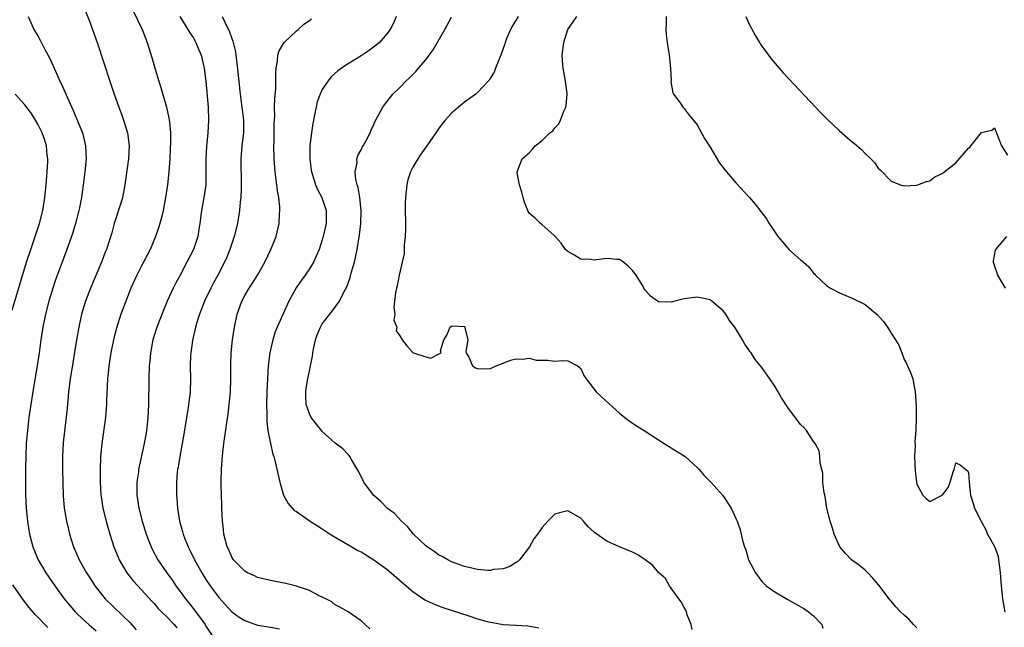
# Model space of a CAD drawing. Units: inches. Extents: x 2496000 to 2499000, y 1473000 to 1476000.
# Drawn here: x 2497496 to 2497649, y 1473127 to 1473221 of the extents above; entities that cross this region are included whole.
import ezdxf

# ---------------------------------------------------------------- set-up
doc = ezdxf.new("R2010")
doc.units = ezdxf.units.IN
doc.header["$MEASUREMENT"] = 0
doc.layers.add('LD24961473_2ft', color=180, linetype='Continuous')

msp = doc.modelspace()

# ---------------------------------------------------------------- linework, layer by layer
at = {"layer": 'LD24961473_2ft'}
for points, elevation in [([(2497505.91, 1473223), (2497507, 1473220.28), (2497507.47, 1473219), (2497508.16, 1473217), (2497510.12, 1473211), (2497510.8, 1473209), (2497511.5, 1473207), (2497511.92, 1473205.92), (2497512.24, 1473205), (2497512.87, 1473203), (2497513.14, 1473201), (2497513.01, 1473199), (2497512.46, 1473195), (2497512.09, 1473193), (2497511.85, 1473192.15), (2497510.82, 1473189), (2497510.42, 1473187.58), (2497509.6, 1473185), (2497509.43, 1473184.57), (2497508.84, 1473183), (2497507.12, 1473179), (2497506.35, 1473177), (2497505.77, 1473175), (2497505.33, 1473173), (2497504.97, 1473171.03), (2497504.18, 1473166.18), (2497504.01, 1473165), (2497503.91, 1473164.09), (2497503.76, 1473163), (2497503.61, 1473161.61), (2497503.52, 1473160.48), (2497503.11, 1473156.89), (2497502.92, 1473155.08), (2497502.82, 1473153), (2497502.81, 1473151), (2497502.84, 1473149), (2497502.91, 1473146.91), (2497503.09, 1473145), (2497503.44, 1473143), (2497503.72, 1473141.72), (2497503.9, 1473141), (2497504.5, 1473139), (2497505.38, 1473137), (2497506.53, 1473135), (2497507.49, 1473133.49), (2497507.83, 1473133), (2497509, 1473131.5), (2497509.42, 1473131), (2497513.26, 1473127.26), (2497513.48, 1473127), (2497514.21, 1473126.21)], 7508), ([(2497497.49, 1473221), (2497497.93, 1473220.07), (2497498.39, 1473219), (2497499, 1473217.99), (2497499.35, 1473217.35), (2497500.1, 1473215.9), (2497500.73, 1473214.73), (2497501.37, 1473213.37), (2497501.52, 1473213), (2497501.91, 1473212.09), (2497502.42, 1473211), (2497502.62, 1473210.62), (2497503, 1473209.74), (2497503.24, 1473209.24), (2497503.56, 1473208.44), (2497504.47, 1473206.47), (2497505.9, 1473203), (2497506.13, 1473202.13), (2497506.39, 1473201), (2497506.47, 1473199), (2497506.28, 1473197), (2497506.02, 1473195), (2497505.86, 1473193.86), (2497505.73, 1473193), (2497505.44, 1473191.44), (2497505.34, 1473191), (2497504.82, 1473189), (2497504.39, 1473187.61), (2497504.19, 1473187), (2497503.49, 1473185), (2497502.8, 1473183.2), (2497501.73, 1473180.27), (2497501.3, 1473179), (2497500.7, 1473177), (2497500.18, 1473175), (2497499.76, 1473173), (2497499.44, 1473171), (2497499.18, 1473169), (2497498.89, 1473167), (2497498.33, 1473163.67), (2497497.9, 1473161), (2497497.62, 1473159), (2497497.38, 1473157), (2497497.21, 1473155), (2497497.13, 1473153.13), (2497497.08, 1473151.08), (2497497.06, 1473149.06), (2497497.09, 1473147), (2497497.19, 1473145), (2497497.39, 1473143), (2497497.59, 1473141.59), (2497497.69, 1473141), (2497498.2, 1473139), (2497499.04, 1473137), (2497500.24, 1473135), (2497501.62, 1473133), (2497503.05, 1473131), (2497503.94, 1473129.94), (2497504.78, 1473129), (2497505, 1473128.79), (2497505.91, 1473127.91), (2497506.96, 1473126.96), (2497508.02, 1473126.02)], 7510), ([(2497513.79, 1473221.79), (2497515.11, 1473219), (2497515.63, 1473217.63), (2497515.91, 1473217), (2497516.65, 1473214.65), (2497517.15, 1473212.85), (2497517.71, 1473211), (2497518.03, 1473210.03), (2497518.9, 1473207), (2497519.28, 1473205.28), (2497519.32, 1473205), (2497519.34, 1473204.66), (2497519.51, 1473203), (2497519.51, 1473201.51), (2497519.48, 1473200.52), (2497519.4, 1473199), (2497519.24, 1473197), (2497519.03, 1473195), (2497518.74, 1473193), (2497518.38, 1473191), (2497518.16, 1473190.16), (2497517.89, 1473189), (2497517.68, 1473188.32), (2497517.21, 1473187), (2497516.35, 1473185), (2497515.89, 1473184.11), (2497515.34, 1473183), (2497515, 1473182.36), (2497514.31, 1473181), (2497513.4, 1473179), (2497512.59, 1473177), (2497511.85, 1473175), (2497511.16, 1473172.84), (2497510.74, 1473171.26), (2497510.29, 1473169), (2497509.99, 1473167), (2497509.87, 1473165.87), (2497509.79, 1473165), (2497509.63, 1473161.63), (2497509.62, 1473161), (2497509.58, 1473160.42), (2497509.46, 1473159), (2497508.89, 1473155), (2497508.7, 1473153), (2497508.63, 1473151), (2497508.64, 1473149), (2497508.75, 1473147), (2497508.78, 1473146.78), (2497509.06, 1473145), (2497509.54, 1473143), (2497509.86, 1473141.86), (2497510.11, 1473141), (2497510.75, 1473139), (2497511.41, 1473137.41), (2497511.59, 1473137), (2497512.78, 1473135), (2497513.75, 1473133.75), (2497514.44, 1473133), (2497515, 1473132.41), (2497516.62, 1473130.62), (2497517, 1473130.24), (2497517.56, 1473129.56), (2497518.13, 1473129), (2497519, 1473128.16), (2497520.09, 1473127), (2497520.51, 1473126.51)], 7506), ([(2497520.94, 1473221), (2497522.22, 1473219), (2497522.49, 1473218.49), (2497523, 1473217.73), (2497523.27, 1473217.27), (2497523.45, 1473217), (2497523.77, 1473216.23), (2497524.26, 1473215), (2497524.73, 1473213), (2497524.99, 1473210.99), (2497525.33, 1473207), (2497525.42, 1473205), (2497525.31, 1473203), (2497525.09, 1473200.91), (2497524.96, 1473199.04), (2497524.98, 1473197), (2497524.97, 1473195), (2497524.7, 1473193), (2497524.32, 1473191), (2497524.05, 1473189), (2497523.9, 1473188.1), (2497523.73, 1473187), (2497523.07, 1473185), (2497522.05, 1473183), (2497521, 1473181), (2497520.29, 1473179.71), (2497519.94, 1473179), (2497519.02, 1473177), (2497518.41, 1473175.59), (2497517.41, 1473173), (2497516.8, 1473171), (2497516.41, 1473169), (2497516.3, 1473167.7), (2497516.23, 1473167), (2497516.16, 1473165), (2497516.11, 1473161), (2497516.05, 1473159.95), (2497516.01, 1473159), (2497515.91, 1473157.91), (2497515.8, 1473157), (2497515.68, 1473156.32), (2497515.46, 1473155), (2497514.59, 1473151), (2497514.55, 1473150.55), (2497514.33, 1473149), (2497514.31, 1473147.69), (2497514.33, 1473147), (2497514.63, 1473145), (2497515.14, 1473143), (2497515.75, 1473141), (2497516.23, 1473139.77), (2497516.51, 1473139), (2497516.66, 1473138.66), (2497517.57, 1473137), (2497518.95, 1473135), (2497519.82, 1473133.82), (2497520.36, 1473133), (2497521, 1473132.14), (2497521.82, 1473131), (2497522.36, 1473130.36), (2497523.24, 1473129.24), (2497524.86, 1473127), (2497525, 1473126.77), (2497526.18, 1473125)], 7504), ([(2497527.51, 1473221), (2497527.9, 1473220.1), (2497528.65, 1473218.65), (2497529, 1473217.58), (2497529.17, 1473217.17), (2497529.19, 1473217), (2497529.56, 1473215.56), (2497529.62, 1473215), (2497529.8, 1473213.8), (2497530.31, 1473209), (2497530.57, 1473207), (2497530.61, 1473206.61), (2497530.8, 1473205), (2497530.8, 1473203.2), (2497530.79, 1473203), (2497530.57, 1473201), (2497530.42, 1473199), (2497530.46, 1473195), (2497530.43, 1473194.43), (2497530.38, 1473193), (2497530.29, 1473192.29), (2497530.18, 1473191), (2497529.86, 1473189), (2497529.38, 1473187), (2497528.7, 1473185), (2497528.21, 1473183.79), (2497527.85, 1473183), (2497526.83, 1473181), (2497526.18, 1473179.82), (2497525.76, 1473179), (2497524.8, 1473177), (2497524.02, 1473175), (2497523.55, 1473173.56), (2497523.39, 1473173), (2497522.91, 1473170.91), (2497522.64, 1473169), (2497522.62, 1473168.62), (2497522.55, 1473167), (2497522.59, 1473165), (2497522.56, 1473163), (2497522.51, 1473162.51), (2497522.32, 1473161), (2497522.21, 1473160.21), (2497521.99, 1473159), (2497521.58, 1473156.42), (2497520.94, 1473153), (2497520.69, 1473151.31), (2497520.62, 1473151), (2497520.56, 1473150.56), (2497520.45, 1473149), (2497520.47, 1473147), (2497520.51, 1473146.52), (2497520.62, 1473145), (2497520.93, 1473143), (2497521.39, 1473141.39), (2497521.47, 1473141), (2497521.74, 1473140.26), (2497522.24, 1473139), (2497522.5, 1473138.5), (2497523.22, 1473137), (2497524.35, 1473135), (2497525, 1473133.99), (2497525.66, 1473133), (2497527, 1473131.19), (2497529, 1473128.98), (2497530.15, 1473128.15), (2497531, 1473127.61), (2497533, 1473126.94), (2497534.67, 1473126.67), (2497535, 1473126.59), (2497536.36, 1473126.36)], 7502), ([(2497550.37, 1473126.37), (2497549, 1473127.56), (2497547, 1473129), (2497545.72, 1473129.72), (2497545, 1473130.07), (2497544.5, 1473130.5), (2497543.53, 1473131), (2497542.53, 1473131.47), (2497541, 1473132.29), (2497539, 1473132.96), (2497537.36, 1473133.36), (2497535, 1473133.8), (2497533, 1473134.29), (2497532.52, 1473134.52), (2497531.44, 1473135), (2497531, 1473135.26), (2497530.16, 1473136.16), (2497529.28, 1473137), (2497529, 1473137.43), (2497528.54, 1473138.54), (2497528.29, 1473139), (2497528.01, 1473139.99), (2497527.77, 1473141), (2497527.72, 1473141.72), (2497527.56, 1473143), (2497527.48, 1473145), (2497527.44, 1473145.44), (2497527.39, 1473147), (2497527.37, 1473148.63), (2497527.34, 1473149), (2497527.34, 1473149.34), (2497527.41, 1473151), (2497527.53, 1473152.47), (2497527.56, 1473153), (2497527.63, 1473153.63), (2497527.77, 1473155), (2497528.21, 1473158.21), (2497528.45, 1473159.55), (2497528.62, 1473161), (2497528.81, 1473163), (2497528.86, 1473165), (2497528.84, 1473167.16), (2497528.91, 1473169), (2497529.13, 1473171), (2497529.42, 1473173), (2497529.82, 1473175), (2497530.53, 1473177), (2497531, 1473177.85), (2497531.7, 1473179), (2497532.22, 1473179.78), (2497532.96, 1473181), (2497534.1, 1473183), (2497535.06, 1473185), (2497535.84, 1473187), (2497536.32, 1473189), (2497536.38, 1473190.38), (2497536.44, 1473191), (2497536.42, 1473191.58), (2497536.27, 1473193), (2497536.07, 1473194.07), (2497535.98, 1473195), (2497535.83, 1473196.17), (2497535.7, 1473197), (2497535.54, 1473199), (2497535.53, 1473201), (2497535.56, 1473201.56), (2497535.56, 1473203), (2497535.55, 1473204.45), (2497535.64, 1473205.64), (2497535.63, 1473207), (2497535.67, 1473208.33), (2497535.82, 1473209.82), (2497535.83, 1473211), (2497535.79, 1473212.21), (2497535.87, 1473213), (2497536.09, 1473214.09), (2497536.13, 1473215), (2497536.31, 1473215.69), (2497537, 1473216.84), (2497537.11, 1473217), (2497539, 1473218.8), (2497539.29, 1473219), (2497540.17, 1473219.83), (2497541, 1473220.38), (2497541.34, 1473220.66)], 7500), ([(2497554.44, 1473221), (2497554.02, 1473219.98), (2497553.51, 1473219), (2497553, 1473218.3), (2497551.83, 1473217), (2497551.39, 1473216.61), (2497550.24, 1473215.76), (2497549, 1473214.94), (2497547, 1473213.68), (2497545.97, 1473213), (2497545.4, 1473212.6), (2497544.35, 1473211.65), (2497543.84, 1473211), (2497543, 1473209.7), (2497542.67, 1473209), (2497542.21, 1473207.79), (2497542.04, 1473207), (2497541.81, 1473205.81), (2497541.62, 1473205), (2497541.52, 1473204.48), (2497541.31, 1473203), (2497541.08, 1473201), (2497541.05, 1473199), (2497541.27, 1473197.27), (2497541.32, 1473197), (2497541.5, 1473196.5), (2497541.96, 1473195), (2497542.26, 1473194.26), (2497542.95, 1473193), (2497543.6, 1473191), (2497543.6, 1473189.6), (2497543.58, 1473189), (2497543.15, 1473187), (2497543, 1473186.46), (2497542.51, 1473185), (2497542.07, 1473183.93), (2497541.65, 1473183), (2497541, 1473181.97), (2497540.36, 1473181), (2497539.76, 1473180.24), (2497538.96, 1473179.04), (2497537.84, 1473177), (2497536.03, 1473173), (2497535.73, 1473172.27), (2497535.35, 1473171), (2497535, 1473169.49), (2497534.9, 1473169), (2497534.65, 1473167), (2497534.51, 1473165), (2497534.42, 1473163), (2497534.37, 1473161), (2497534.41, 1473159.59), (2497534.4, 1473158.4), (2497534.59, 1473157), (2497534.97, 1473154.97), (2497535.35, 1473153.35), (2497535.48, 1473153), (2497535.65, 1473152.35), (2497536.41, 1473149), (2497537.01, 1473147), (2497537.7, 1473145.7), (2497538.66, 1473144.66), (2497539, 1473144.46), (2497540.63, 1473143.36), (2497541.15, 1473143), (2497542.27, 1473142.27), (2497543, 1473141.83), (2497544.24, 1473141), (2497545, 1473140.52), (2497547.56, 1473139), (2497548.48, 1473138.48), (2497549, 1473138.23), (2497551, 1473137.02), (2497553, 1473135.55), (2497555.98, 1473133), (2497557, 1473132.11), (2497558.85, 1473130.85), (2497560.21, 1473130.21), (2497561.67, 1473129.67), (2497565.66, 1473128.34), (2497567, 1473127.91), (2497568.51, 1473127.49), (2497569, 1473127.37), (2497569.33, 1473127.33), (2497571, 1473127.03), (2497572.92, 1473126.92), (2497573, 1473126.9), (2497574.81, 1473126.81), (2497576.51, 1473126.51)], 7498), ([(2497600.22, 1473126.22), (2497600.06, 1473127), (2497599.47, 1473128.53), (2497599.34, 1473129), (2497599.25, 1473129.25), (2497599, 1473129.64), (2497598.53, 1473130.53), (2497598.15, 1473131), (2497597, 1473132.64), (2497596.73, 1473133), (2497596.11, 1473134.11), (2497595, 1473135.07), (2497594.15, 1473136.15), (2497592.97, 1473137), (2497591.8, 1473137.8), (2497591, 1473138.18), (2497588.98, 1473139), (2497587, 1473139.88), (2497585.17, 1473141.17), (2497585, 1473141.36), (2497584.11, 1473142.11), (2497583.42, 1473143), (2497583, 1473143.47), (2497581, 1473144.57), (2497579.7, 1473144.3), (2497579, 1473144.06), (2497577.9, 1473143), (2497577, 1473142.01), (2497576.3, 1473141), (2497575.74, 1473140.26), (2497575.04, 1473139), (2497573.52, 1473137), (2497573.25, 1473136.75), (2497573, 1473136.59), (2497572.01, 1473135.99), (2497571, 1473135.64), (2497569.5, 1473135.5), (2497569, 1473135.38), (2497568.63, 1473135.37), (2497567, 1473135.52), (2497566.35, 1473135.65), (2497565, 1473135.98), (2497563, 1473136.71), (2497562.42, 1473137), (2497561.53, 1473137.53), (2497561, 1473137.81), (2497560.3, 1473138.3), (2497559.23, 1473139), (2497559, 1473139.19), (2497557.13, 1473141), (2497556.18, 1473142.18), (2497555.27, 1473143), (2497554.17, 1473144.17), (2497553.06, 1473145), (2497552.05, 1473146.05), (2497550.92, 1473147), (2497549.44, 1473149), (2497549.3, 1473149.3), (2497549, 1473149.86), (2497548.64, 1473150.64), (2497547.58, 1473152.42), (2497547.28, 1473153), (2497547.16, 1473153.16), (2497547, 1473153.28), (2497546.18, 1473154.18), (2497545, 1473155.06), (2497543, 1473156.83), (2497542.86, 1473157), (2497541.27, 1473159), (2497541, 1473159.58), (2497540.52, 1473161), (2497540.47, 1473162.47), (2497540.46, 1473163), (2497540.52, 1473163.48), (2497540.76, 1473165), (2497541, 1473166.18), (2497541.19, 1473167), (2497541.5, 1473168.5), (2497541.52, 1473169), (2497541.62, 1473169.62), (2497541.94, 1473171), (2497542.22, 1473171.78), (2497542.73, 1473173), (2497543, 1473173.5), (2497544.53, 1473175.47), (2497545.65, 1473177), (2497546.27, 1473178.27), (2497546.81, 1473179.19), (2497547, 1473179.76), (2497547.33, 1473180.67), (2497547.54, 1473181.54), (2497547.96, 1473183), (2497548.41, 1473185), (2497548.77, 1473187.23), (2497548.95, 1473189), (2497549.02, 1473191), (2497548.82, 1473193), (2497548.56, 1473194.56), (2497548.41, 1473195), (2497548.21, 1473195.79), (2497548.11, 1473197), (2497548.39, 1473198.39), (2497548.36, 1473199), (2497548.48, 1473199.52), (2497549, 1473200.39), (2497549.19, 1473200.81), (2497549.32, 1473201), (2497549.73, 1473201.73), (2497550.39, 1473203), (2497550.57, 1473203.43), (2497551, 1473204.28), (2497551.19, 1473204.81), (2497551.67, 1473205.67), (2497552.35, 1473207), (2497552.63, 1473207.37), (2497553, 1473207.8), (2497553.92, 1473209), (2497555, 1473210.05), (2497555.92, 1473211), (2497556.48, 1473211.52), (2497557.48, 1473212.52), (2497557.9, 1473213), (2497559, 1473214.31), (2497559.54, 1473215), (2497560.15, 1473215.85), (2497561.97, 1473219), (2497563, 1473220.88)], 7496), ([(2497573.29, 1473221), (2497572.45, 1473219.55), (2497572.11, 1473219), (2497571.46, 1473217.46), (2497571.28, 1473217), (2497571.23, 1473216.77), (2497570.63, 1473215), (2497570.29, 1473214.29), (2497569.81, 1473213), (2497569.61, 1473212.39), (2497569, 1473211.52), (2497568.82, 1473211.18), (2497567, 1473209.24), (2497566.74, 1473209), (2497565.75, 1473208.25), (2497565, 1473207.74), (2497564.08, 1473207), (2497563, 1473206.06), (2497562.02, 1473205), (2497561.57, 1473204.43), (2497561, 1473203.64), (2497560.57, 1473203), (2497559.15, 1473201), (2497559, 1473200.81), (2497558.26, 1473199.74), (2497557.77, 1473199), (2497557, 1473197.72), (2497556.65, 1473197), (2497556.23, 1473195.77), (2497556.06, 1473195), (2497555.99, 1473193.99), (2497555.85, 1473193), (2497555.83, 1473192.17), (2497555.9, 1473188.1), (2497555.84, 1473187), (2497555.67, 1473185.67), (2497555.65, 1473184.35), (2497554.89, 1473181), (2497554.61, 1473179.39), (2497554.47, 1473179), (2497554.32, 1473178.32), (2497554.19, 1473177), (2497554.06, 1473176.06), (2497554.2, 1473175), (2497554.07, 1473174.07), (2497554.52, 1473173), (2497554.41, 1473172.41), (2497555, 1473171.64), (2497555.37, 1473171), (2497556.07, 1473170.07), (2497557, 1473169.06), (2497557.1, 1473169), (2497559, 1473168.37), (2497559.8, 1473168.2), (2497561, 1473168.78), (2497561.37, 1473169), (2497561.3, 1473169.3), (2497561.79, 1473171), (2497562.27, 1473171.73), (2497562.81, 1473173), (2497563, 1473173.13), (2497563.19, 1473173.19), (2497565, 1473173.06), (2497565.03, 1473173.03), (2497565.06, 1473172.94), (2497565.51, 1473171), (2497565.23, 1473169.23), (2497565.27, 1473169), (2497565.66, 1473168.34), (2497566.23, 1473167), (2497566.69, 1473166.69), (2497567, 1473166.61), (2497568.52, 1473166.52), (2497569, 1473166.59), (2497569.89, 1473167), (2497571, 1473167.43), (2497572.11, 1473167.89), (2497573, 1473168.06), (2497573.95, 1473168.05), (2497575, 1473168.17), (2497576.11, 1473167.89), (2497577, 1473167.86), (2497577.86, 1473167.86), (2497579, 1473167.73), (2497580.18, 1473167.82), (2497581, 1473167.77), (2497582.5, 1473167), (2497583, 1473166.59), (2497583.49, 1473165.49), (2497583.8, 1473165), (2497585.35, 1473163), (2497586.2, 1473162.2), (2497589, 1473159.67), (2497589.82, 1473159), (2497590.49, 1473158.49), (2497591, 1473158.13), (2497591.69, 1473157.69), (2497592.82, 1473157), (2497595, 1473155.56), (2497595.91, 1473155), (2497596.56, 1473154.56), (2497597, 1473154.35), (2497597.81, 1473153.81), (2497599, 1473153.11), (2497599.14, 1473153), (2497601, 1473151.3), (2497601.29, 1473151), (2497602.07, 1473150.07), (2497603.13, 1473149), (2497604.96, 1473146.96), (2497606.24, 1473145), (2497607, 1473143.42), (2497607.18, 1473143), (2497607.65, 1473141.65), (2497607.8, 1473141), (2497608.01, 1473139.99), (2497608.32, 1473139), (2497608.54, 1473138.54), (2497608.95, 1473137), (2497609.68, 1473135.68), (2497610, 1473135), (2497611, 1473133.66), (2497611.67, 1473133), (2497613, 1473132.05), (2497614.93, 1473130.93), (2497616.22, 1473130.22), (2497617.49, 1473129.49), (2497618.22, 1473129), (2497619, 1473128.36), (2497620.27, 1473127), (2497620.46, 1473126.46)], 7494), ([(2497635, 1473126.5), (2497634.46, 1473127), (2497633.78, 1473127.78), (2497633, 1473128.48), (2497632.46, 1473129), (2497631.75, 1473129.75), (2497631, 1473130.63), (2497630.82, 1473130.82), (2497630.7, 1473131), (2497629.12, 1473133.12), (2497628.2, 1473134.2), (2497627.39, 1473135), (2497627, 1473135.43), (2497626.13, 1473136.13), (2497624.87, 1473137), (2497623.97, 1473137.97), (2497623.08, 1473139), (2497622.2, 1473141), (2497621.93, 1473141.93), (2497621.56, 1473143), (2497621.07, 1473145), (2497620.78, 1473146.78), (2497620.65, 1473147.35), (2497620.46, 1473149), (2497620.43, 1473150.43), (2497620.27, 1473151), (2497620.03, 1473151.97), (2497620, 1473153), (2497619.86, 1473153.86), (2497619.26, 1473155), (2497619, 1473155.31), (2497617.92, 1473157), (2497617.49, 1473157.49), (2497617, 1473157.94), (2497615, 1473160.56), (2497614.06, 1473162.06), (2497613.55, 1473163), (2497613, 1473163.87), (2497612.25, 1473165), (2497611.72, 1473165.72), (2497611, 1473166.76), (2497609.99, 1473167.99), (2497609.33, 1473169), (2497609.18, 1473169.18), (2497609, 1473169.5), (2497608.35, 1473170.35), (2497608.01, 1473171), (2497606.81, 1473173), (2497605.99, 1473173.99), (2497605.41, 1473175), (2497605, 1473175.51), (2497603.28, 1473177), (2497603, 1473177.18), (2497601, 1473177.62), (2497599, 1473177.38), (2497597.56, 1473177), (2497597, 1473176.82), (2497595, 1473176.87), (2497593.79, 1473177.79), (2497593, 1473178.66), (2497592.86, 1473178.86), (2497592.47, 1473179.53), (2497591.54, 1473181), (2497591, 1473181.74), (2497590.37, 1473182.37), (2497589.62, 1473183), (2497589, 1473183.42), (2497588.56, 1473183.44), (2497587, 1473183.61), (2497585, 1473183.35), (2497584.57, 1473183.43), (2497583, 1473183.47), (2497581.79, 1473184.21), (2497581, 1473184.65), (2497580.62, 1473185), (2497579.97, 1473185.97), (2497579.02, 1473187), (2497579, 1473187.04), (2497578.81, 1473187.19), (2497577, 1473188.8), (2497576.74, 1473189), (2497575.88, 1473189.88), (2497575, 1473190.6), (2497574.84, 1473190.84), (2497574.78, 1473191), (2497574.3, 1473192.3), (2497574.07, 1473193), (2497573.86, 1473193.86), (2497573.49, 1473195), (2497573.15, 1473196.85), (2497573.13, 1473197), (2497573.92, 1473199), (2497575, 1473199.95), (2497575.53, 1473200.47), (2497575.94, 1473201), (2497577, 1473201.84), (2497578.19, 1473203), (2497578.65, 1473203.35), (2497579, 1473203.79), (2497579.58, 1473204.42), (2497579.83, 1473205), (2497580.37, 1473206.37), (2497580.69, 1473207), (2497580.75, 1473207.25), (2497580.91, 1473209), (2497580.67, 1473210.67), (2497580.64, 1473211), (2497580.25, 1473213), (2497580.16, 1473214.16), (2497580.12, 1473215), (2497580.35, 1473217), (2497581.01, 1473219), (2497581.82, 1473220.18), (2497582.39, 1473221)], 7492), ([(2497596.18, 1473221), (2497596.19, 1473219.81), (2497596.15, 1473219), (2497596.22, 1473218.22), (2497596.37, 1473217), (2497596.67, 1473215), (2497596.85, 1473213), (2497596.96, 1473211.04), (2497596.95, 1473210.95), (2497597.22, 1473209.22), (2497597.35, 1473209), (2497598.35, 1473207.65), (2497598.76, 1473207), (2497598.87, 1473206.87), (2497599, 1473206.79), (2497599.74, 1473205.74), (2497601, 1473204.27), (2497602.15, 1473202.15), (2497603, 1473200.81), (2497604.42, 1473198.42), (2497605.29, 1473197.29), (2497607, 1473195.31), (2497609.12, 1473193), (2497609.99, 1473191.99), (2497610.87, 1473190.87), (2497611, 1473190.67), (2497611.71, 1473189.71), (2497612.14, 1473189), (2497613.47, 1473187), (2497614.19, 1473186.19), (2497615, 1473185.19), (2497615.2, 1473185), (2497617, 1473183.39), (2497617.23, 1473183.23), (2497617.45, 1473183), (2497618.28, 1473182.28), (2497619, 1473181.34), (2497619.18, 1473181.18), (2497619.32, 1473181), (2497621, 1473179.43), (2497621.65, 1473179), (2497623, 1473178.28), (2497625, 1473177.45), (2497627, 1473176.49), (2497628.91, 1473174.91), (2497629.83, 1473173.83), (2497630.42, 1473173), (2497631, 1473172.06), (2497631.68, 1473171), (2497632.18, 1473170.18), (2497632.65, 1473169), (2497633, 1473167.99), (2497633.36, 1473167.36), (2497633.55, 1473167), (2497633.98, 1473165.98), (2497634.34, 1473165), (2497634.75, 1473163), (2497634.89, 1473160.89), (2497634.89, 1473158.89), (2497634.82, 1473157), (2497634.69, 1473155.31), (2497634.7, 1473154.7), (2497634.64, 1473153), (2497634.75, 1473150.75), (2497634.95, 1473149), (2497635, 1473148.69), (2497635.89, 1473147), (2497636.46, 1473146.46), (2497637, 1473146.04), (2497638.89, 1473147), (2497639, 1473147.1), (2497639.83, 1473148.17), (2497640.16, 1473149), (2497640.61, 1473150.61), (2497640.76, 1473151), (2497641, 1473152.02), (2497641.68, 1473151.68), (2497642.58, 1473151), (2497642.83, 1473150.83), (2497643, 1473150.45), (2497643.09, 1473149), (2497643.31, 1473147), (2497643.72, 1473145.72), (2497643.9, 1473145), (2497644.91, 1473143), (2497645, 1473142.88), (2497645.64, 1473141.64), (2497645.91, 1473141), (2497647, 1473139.08), (2497647.56, 1473137.56), (2497647.64, 1473137), (2497647.7, 1473136.3), (2497647.9, 1473135), (2497648.03, 1473133), (2497648.26, 1473131), (2497648.62, 1473129)], 7490), ([(2497608.52, 1473221), (2497609, 1473219.92), (2497610, 1473218), (2497610.64, 1473217), (2497610.76, 1473216.76), (2497611, 1473216.39), (2497612.04, 1473215), (2497612.44, 1473214.44), (2497613.35, 1473213.35), (2497613.7, 1473213), (2497614.31, 1473212.31), (2497620.13, 1473206.13), (2497621, 1473205.24), (2497623, 1473203.33), (2497624.27, 1473202.27), (2497625, 1473201.61), (2497625.35, 1473201.35), (2497626.43, 1473200.43), (2497627, 1473199.82), (2497627.85, 1473199), (2497628.41, 1473198.41), (2497629, 1473197.57), (2497629.3, 1473197.3), (2497631, 1473195.56), (2497632.47, 1473195), (2497632.87, 1473194.87), (2497633, 1473194.81), (2497635, 1473194.91), (2497636.49, 1473195.51), (2497637, 1473195.62), (2497637.78, 1473196.22), (2497639, 1473196.77), (2497639.12, 1473196.88), (2497641, 1473198.38), (2497643, 1473200.66), (2497643.19, 1473200.81), (2497645, 1473203.07), (2497646.59, 1473203.41), (2497647, 1473203.77), (2497648.1, 1473201), (2497649, 1473199.56)], 7488), ([(2497495, 1473175.6), (2497497.26, 1473183), (2497497.89, 1473185), (2497499.24, 1473189), (2497499.75, 1473191), (2497500.07, 1473193), (2497500.28, 1473195), (2497500.33, 1473195.67), (2497500.46, 1473197), (2497500.54, 1473198.54), (2497500.54, 1473199), (2497500.46, 1473199.54), (2497500.34, 1473201), (2497500.03, 1473202.03), (2497499.68, 1473203), (2497499, 1473204.34), (2497498.62, 1473205), (2497497.99, 1473205.99), (2497497.14, 1473207.14), (2497497, 1473207.32), (2497495.49, 1473209)], 7512), ([(2497648.85, 1473187), (2497647.16, 1473185), (2497647.12, 1473184.88), (2497646.79, 1473183.21), (2497646.78, 1473183), (2497646.85, 1473182.85), (2497647, 1473182.39), (2497647.38, 1473181.38), (2497647.47, 1473181), (2497648.65, 1473179)], 7488), ([(2497500.53, 1473126.53), (2497498.58, 1473128.58), (2497497.65, 1473129.65), (2497496.77, 1473130.77), (2497495.14, 1473133.14)], 7512)]:
    msp.add_lwpolyline(points, dxfattribs=dict(at, elevation=elevation))

doc.saveas('drawing.dxf')
